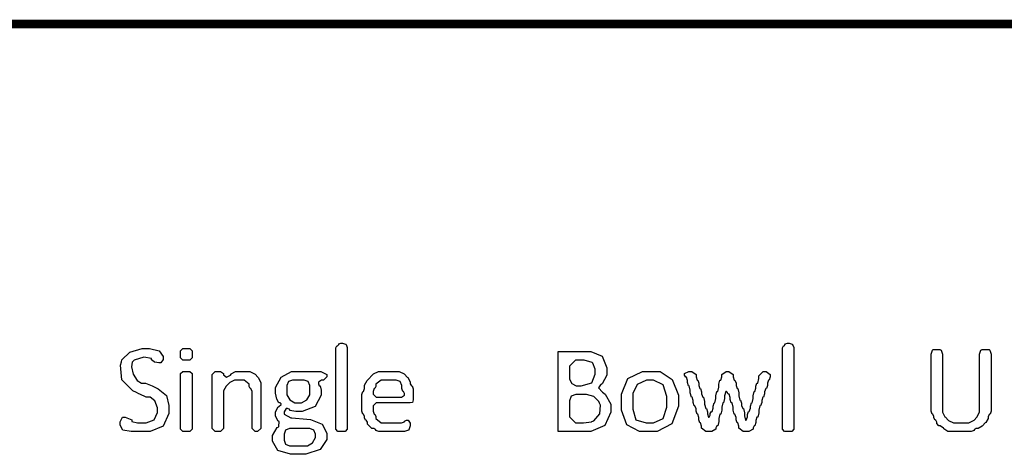
# Model space of a CAD drawing. Extents: x 0.17 to 8.1, y 0.68 to 9.64.
# Drawn here: x 2.33 to 3.83, y 8.58 to 9.24 of the extents above; entities that cross this region are included whole.
import ezdxf

# ---------------------------------------------------------------- set-up
doc = ezdxf.new("R2010")
doc.units = 0
doc.layers.get('0').update_dxf_attribs({"linetype": 'CONTINUOUS'})

msp = doc.modelspace()

# ---------------------------------------------------------------- linework, layer by layer
at = {"color": 0, "const_width": 0.013097}
msp.add_lwpolyline([(0.179036, 9.23801), (8.09608, 9.23801)], dxfattribs=at)
at = {"color": 0}
for points in [[(2.82958, 8.74501), (2.82958, 8.62349), (2.82958, 8.6224), (2.82633, 8.61914), (2.82525, 8.61914), (2.81657, 8.61914), (2.81549, 8.61914), (2.81222, 8.6224), (2.81222, 8.62349), (2.81222, 8.74501), (2.81222, 8.7461), (2.81369, 8.74935), (2.81418, 8.74935), (2.81478, 8.74935), (2.81657, 8.75097), (2.81657, 8.75151), (2.81657, 8.75201), (2.81982, 8.75347), (2.8209, 8.75347), (2.82254, 8.75347), (2.8271, 8.75179), (2.82742, 8.75151), (2.82769, 8.75119), (2.82958, 8.74658), (2.82958, 8.74501)], [(3.50765, 8.74501), (3.50765, 8.62349), (3.50765, 8.6224), (3.50439, 8.61914), (3.50331, 8.61914), (3.49463, 8.61914), (3.49354, 8.61914), (3.49029, 8.6224), (3.49029, 8.62349), (3.49029, 8.74501), (3.49029, 8.7461), (3.49175, 8.74935), (3.49224, 8.74935), (3.49283, 8.74935), (3.49463, 8.75097), (3.49463, 8.75151), (3.49463, 8.75201), (3.49789, 8.75347), (3.49897, 8.75347), (3.5006, 8.75347), (3.50515, 8.75179), (3.50549, 8.75151), (3.50575, 8.75119), (3.50765, 8.74658), (3.50765, 8.74501)], [(2.52349, 8.61914), (2.50592, 8.61914), (2.50157, 8.61914), (2.48856, 8.62131), (2.48486, 8.62879), (2.48486, 8.63129), (2.48486, 8.63368), (2.48813, 8.64085), (2.48921, 8.64085), (2.49246, 8.64085), (2.50222, 8.63661), (2.50222, 8.63519), (2.50222, 8.63444), (2.51133, 8.63217), (2.51438, 8.63217), (2.52024, 8.63217), (2.52425, 8.63217), (2.53646, 8.63667), (2.54129, 8.64794), (2.54129, 8.65169), (2.54129, 8.65522), (2.53754, 8.66564), (2.53054, 8.67122), (2.52826, 8.67122), (2.52447, 8.67122), (2.5146, 8.67572), (2.51307, 8.67643), (2.50939, 8.67817), (2.5039, 8.68083), (2.48742, 8.69754), (2.48503, 8.71967), (2.4866, 8.72504), (2.48747, 8.72797), (2.49968, 8.73942), (2.51801, 8.74501), (2.52414, 8.74501), (2.52458, 8.74501), (2.52946, 8.74501), (2.54411, 8.7416), (2.54997, 8.73281), (2.54997, 8.72982), (2.54997, 8.72819), (2.54671, 8.72331), (2.54563, 8.72331), (2.54346, 8.72331), (2.53754, 8.72439), (2.53694, 8.72461), (2.53635, 8.72478), (2.53239, 8.72792), (2.53239, 8.72894), (2.53239, 8.72971), (2.52094, 8.73199), (2.50624, 8.72732), (2.50461, 8.72569), (2.50319, 8.72428), (2.50179, 8.71718), (2.50439, 8.70622), (2.51069, 8.69678), (2.51704, 8.69271), (2.51915, 8.69271), (2.523, 8.69271), (2.5331, 8.68842), (2.53456, 8.68772), (2.53847, 8.68576), (2.54269, 8.68371), (2.5549, 8.67367), (2.55865, 8.65853), (2.55865, 8.65343), (2.55865, 8.653), (2.55865, 8.6466), (2.55018, 8.62728), (2.53017, 8.61914), (2.52349, 8.61914)], [(2.58083, 8.74501), (2.58951, 8.74501), (2.5906, 8.74501), (2.59386, 8.74175), (2.59386, 8.74067), (2.59386, 8.73199), (2.59386, 8.7309), (2.5906, 8.72765), (2.58951, 8.72765), (2.58083, 8.72765), (2.57975, 8.72765), (2.5765, 8.7309), (2.5765, 8.73199), (2.5765, 8.74067), (2.5765, 8.74175), (2.57975, 8.74501), (2.58083, 8.74501)], [(3.14974, 8.61914), (3.14974, 8.74046), (3.19379, 8.74046), (3.19954, 8.74046), (3.21685, 8.73367), (3.22353, 8.71565), (3.22353, 8.70964), (3.22353, 8.70486), (3.21674, 8.69146), (3.21528, 8.69054), (3.21392, 8.68972), (3.21104, 8.68528), (3.21696, 8.67888), (3.21918, 8.67708), (3.22103, 8.67563), (3.23004, 8.66049), (3.23004, 8.65539), (3.23004, 8.64865), (3.22049, 8.62831), (3.19965, 8.61914), (3.19271, 8.61914), (3.14974, 8.61914)], [(3.78971, 8.65126), (3.78971, 8.73438), (3.78971, 8.73649), (3.79161, 8.74257), (3.79189, 8.74283), (3.79258, 8.74354), (3.80442, 8.74354), (3.80512, 8.74283), (3.80539, 8.74257), (3.80729, 8.73643), (3.80729, 8.73438), (3.80729, 8.65126), (3.80729, 8.64974), (3.80567, 8.64518), (3.80512, 8.64518), (3.80458, 8.64518), (3.80296, 8.64193), (3.80296, 8.64085), (3.80296, 8.63867), (3.79904, 8.63276), (3.79839, 8.63217), (3.79406, 8.62782), (3.79351, 8.62722), (3.78754, 8.62349), (3.7856, 8.62349), (3.7845, 8.62349), (3.78125, 8.62185), (3.78125, 8.62131), (3.78125, 8.62076), (3.77669, 8.61914), (3.77518, 8.61914), (3.74393, 8.61914), (3.74175, 8.61914), (3.73557, 8.62289), (3.73525, 8.62349), (3.73486, 8.62408), (3.73008, 8.62782), (3.72851, 8.62782), (3.7276, 8.62782), (3.72483, 8.63108), (3.72483, 8.63217), (3.72483, 8.63325), (3.72319, 8.6365), (3.72265, 8.6365), (3.72211, 8.6365), (3.72049, 8.63976), (3.72049, 8.64085), (3.72049, 8.64193), (3.71886, 8.64518), (3.71832, 8.64518), (3.71778, 8.64518), (3.71615, 8.64974), (3.71615, 8.65126), (3.71615, 8.73438), (3.71615, 8.73649), (3.71804, 8.74257), (3.71832, 8.74283), (3.71903, 8.74354), (3.73047, 8.74354), (3.73112, 8.74283), (3.73144, 8.74257), (3.73351, 8.73643), (3.73351, 8.73438), (3.73351, 8.65126), (3.73351, 8.64865), (3.73719, 8.6415), (3.73785, 8.64085), (3.74219, 8.6365), (3.74274, 8.6359), (3.75011, 8.63217), (3.75261, 8.63217), (3.77061, 8.63217), (3.77328, 8.63217), (3.7806, 8.6359), (3.78125, 8.6365), (3.7856, 8.64085), (3.78624, 8.6415), (3.78971, 8.64882), (3.78971, 8.65126)], [(3.1671, 8.71506), (3.1671, 8.70074), (3.1671, 8.69863), (3.17063, 8.69217), (3.17708, 8.68858), (3.17925, 8.68858), (3.17969, 8.68858), (3.185, 8.68858), (3.20096, 8.69276), (3.20617, 8.70594), (3.20617, 8.71029), (3.20617, 8.71354), (3.20242, 8.72265), (3.20182, 8.72331), (3.20122, 8.7239), (3.18913, 8.72765), (3.18511, 8.72765), (3.17925, 8.72765), (3.17622, 8.72765), (3.1671, 8.71821), (3.1671, 8.71506)], [(2.59386, 8.70594), (2.59386, 8.62349), (2.59386, 8.6224), (2.5906, 8.61914), (2.58951, 8.61914), (2.58083, 8.61914), (2.57975, 8.61914), (2.5765, 8.6224), (2.5765, 8.62349), (2.5765, 8.70594), (2.5765, 8.70703), (2.57975, 8.71029), (2.58083, 8.71029), (2.58951, 8.71029), (2.5906, 8.71029), (2.59386, 8.70703), (2.59386, 8.70594)], [(2.62446, 8.62522), (2.62446, 8.704), (2.62446, 8.70557), (2.62901, 8.71029), (2.63053, 8.71029), (2.63553, 8.71029), (2.63704, 8.71029), (2.6416, 8.70703), (2.6416, 8.70594), (2.6416, 8.70492), (2.64606, 8.70171), (2.65224, 8.70454), (2.6531, 8.70594), (2.65349, 8.70649), (2.65983, 8.71029), (2.662, 8.71029), (2.67893, 8.71029), (2.68158, 8.71029), (2.68896, 8.70649), (2.68956, 8.70594), (2.6939, 8.70161), (2.6945, 8.70096), (2.69824, 8.69347), (2.69824, 8.69097), (2.69824, 8.62522), (2.69824, 8.62369), (2.69353, 8.61914), (2.69194, 8.61914), (2.69129, 8.61914), (2.68972, 8.61914), (2.685, 8.62369), (2.685, 8.62522), (2.685, 8.67817), (2.685, 8.67969), (2.68338, 8.68425), (2.68283, 8.68425), (2.68235, 8.68425), (2.68087, 8.6875), (2.68087, 8.68858), (2.68087, 8.69075), (2.6729, 8.69726), (2.67025, 8.69726), (2.66092, 8.69726), (2.65831, 8.69726), (2.6511, 8.69336), (2.6505, 8.69271), (2.64615, 8.68858), (2.64556, 8.68793), (2.6416, 8.68061), (2.6416, 8.67817), (2.6416, 8.62522), (2.6416, 8.62369), (2.63704, 8.61914), (2.63553, 8.61914), (2.63053, 8.61914), (2.62901, 8.61914), (2.62446, 8.62369), (2.62446, 8.62522)], [(2.75011, 8.71029), (2.78635, 8.71029), (2.78944, 8.71029), (2.79872, 8.7054), (2.79872, 8.70378), (2.79872, 8.70215), (2.79368, 8.69726), (2.79199, 8.69726), (2.79042, 8.69726), (2.78569, 8.69385), (2.78569, 8.69271), (2.78569, 8.69168), (2.78717, 8.68858), (2.78765, 8.68858), (2.78819, 8.68858), (2.78982, 8.68207), (2.78982, 8.6799), (2.78982, 8.67426), (2.78088, 8.65722), (2.76133, 8.64953), (2.75489, 8.64953), (2.75467, 8.64953), (2.75157, 8.64953), (2.74229, 8.65115), (2.74229, 8.65169), (2.74229, 8.65224), (2.73904, 8.65386), (2.73796, 8.65386), (2.73687, 8.65386), (2.73361, 8.64899), (2.73361, 8.64735), (2.73361, 8.64546), (2.74388, 8.63992), (2.74556, 8.63976), (2.76812, 8.63781), (2.77354, 8.63737), (2.79156, 8.63043), (2.79872, 8.6166), (2.79872, 8.61199), (2.79872, 8.60693), (2.78831, 8.59164), (2.7665, 8.58442), (2.75922, 8.58442), (2.75011, 8.58442), (2.7436, 8.58442), (2.72412, 8.59017), (2.71625, 8.60428), (2.71625, 8.60894), (2.71625, 8.61317), (2.72304, 8.625), (2.7245, 8.62587), (2.72553, 8.62657), (2.72597, 8.63411), (2.72493, 8.63476), (2.72433, 8.63514), (2.7206, 8.64301), (2.7206, 8.64561), (2.7206, 8.64833), (2.72433, 8.65614), (2.72493, 8.65647), (2.72553, 8.65685), (2.72928, 8.65983), (2.72928, 8.66081), (2.72928, 8.66124), (2.72749, 8.66254), (2.72689, 8.66254), (2.72575, 8.66254), (2.7225, 8.66803), (2.7206, 8.67731), (2.7206, 8.68033), (2.7206, 8.68571), (2.729, 8.70176), (2.74479, 8.71029), (2.75011, 8.71029)], [(2.92356, 8.66254), (2.87494, 8.66254), (2.87343, 8.66254), (2.86888, 8.65799), (2.86888, 8.65647), (2.86888, 8.65126), (2.86888, 8.64974), (2.8705, 8.64518), (2.87104, 8.64518), (2.87158, 8.64518), (2.87321, 8.64193), (2.87321, 8.64085), (2.87321, 8.63867), (2.88103, 8.63217), (2.88363, 8.63217), (2.91032, 8.63217), (2.91189, 8.63217), (2.91661, 8.63379), (2.91661, 8.63433), (2.91661, 8.63488), (2.91971, 8.6365), (2.92074, 8.6365), (2.92188, 8.6365), (2.92529, 8.63194), (2.92529, 8.63043), (2.92529, 8.62956), (2.92529, 8.6275), (2.92324, 8.62158), (2.9229, 8.62131), (2.92264, 8.62104), (2.91661, 8.61914), (2.91465, 8.61914), (2.87929, 8.61914), (2.87776, 8.61914), (2.87321, 8.62076), (2.87321, 8.62131), (2.87321, 8.62185), (2.86996, 8.62349), (2.86888, 8.62349), (2.86669, 8.62349), (2.86019, 8.62999), (2.86019, 8.63217), (2.86019, 8.63325), (2.8584, 8.6365), (2.85781, 8.6365), (2.85732, 8.6365), (2.85585, 8.63976), (2.85585, 8.64085), (2.85585, 8.64193), (2.85422, 8.64518), (2.85368, 8.64518), (2.85314, 8.64518), (2.85151, 8.64974), (2.85151, 8.65126), (2.85151, 8.67383), (2.85151, 8.67535), (2.85314, 8.6799), (2.85368, 8.6799), (2.85422, 8.6799), (2.85585, 8.68446), (2.85585, 8.68599), (2.85585, 8.68664), (2.85585, 8.68929), (2.8596, 8.69667), (2.86019, 8.69726), (2.86888, 8.70594), (2.86951, 8.7066), (2.87685, 8.71029), (2.87929, 8.71029), (2.90597, 8.71029), (2.90864, 8.71029), (2.91601, 8.70649), (2.91661, 8.70594), (2.92074, 8.70161), (2.92139, 8.70096), (2.92529, 8.69476), (2.92529, 8.69271), (2.92529, 8.69168), (2.92692, 8.68858), (2.92746, 8.68858), (2.928, 8.68858), (2.92964, 8.68386), (2.92964, 8.68229), (2.92964, 8.66862), (2.92964, 8.66732), (2.92876, 8.66331), (2.92486, 8.66254), (2.92356, 8.66254)], [(3.28504, 8.71029), (3.2985, 8.71029), (3.30458, 8.71029), (3.32292, 8.69808), (3.33236, 8.67437), (3.33236, 8.66644), (3.33236, 8.66624), (3.33236, 8.65744), (3.32249, 8.63092), (3.3004, 8.61914), (3.29308, 8.61914), (3.27983, 8.61914), (3.27344, 8.61914), (3.25424, 8.62896), (3.24576, 8.65126), (3.24576, 8.65864), (3.24576, 8.66754), (3.24576, 8.67557), (3.25564, 8.69949), (3.27767, 8.71029), (3.28504, 8.71029)], [(3.43728, 8.61914), (3.43272, 8.61914), (3.43061, 8.61914), (3.42426, 8.62403), (3.42426, 8.62565), (3.42426, 8.62728), (3.42264, 8.63217), (3.4221, 8.63217), (3.42156, 8.63217), (3.41992, 8.63704), (3.41992, 8.63867), (3.41992, 8.64031), (3.41829, 8.64518), (3.41775, 8.64518), (3.41721, 8.64518), (3.41558, 8.65169), (3.41558, 8.65386), (3.41558, 8.65603), (3.41379, 8.66254), (3.41319, 8.66254), (3.41265, 8.66254), (3.41103, 8.66743), (3.41103, 8.66906), (3.41103, 8.67068), (3.4094, 8.67557), (3.40886, 8.67557), (3.40836, 8.67557), (3.4069, 8.67719), (3.4069, 8.67774), (3.4069, 8.67828), (3.40528, 8.6799), (3.40474, 8.6799), (3.40419, 8.6799), (3.40256, 8.67339), (3.40256, 8.67122), (3.40256, 8.66906), (3.40093, 8.66254), (3.40039, 8.66254), (3.39985, 8.66254), (3.39822, 8.65603), (3.39822, 8.65386), (3.39822, 8.65169), (3.3966, 8.64518), (3.39606, 8.64518), (3.39551, 8.64518), (3.39387, 8.63867), (3.39387, 8.6365), (3.39387, 8.63433), (3.39208, 8.62782), (3.3915, 8.62782), (3.39094, 8.62782), (3.38932, 8.62457), (3.38932, 8.62349), (3.38932, 8.6224), (3.38297, 8.61914), (3.38086, 8.61914), (3.37651, 8.61914), (3.37429, 8.61914), (3.36762, 8.62403), (3.36762, 8.62565), (3.36762, 8.62728), (3.36615, 8.63217), (3.36567, 8.63217), (3.36513, 8.63217), (3.3635, 8.63704), (3.3635, 8.63867), (3.3635, 8.64031), (3.36187, 8.64518), (3.36133, 8.64518), (3.36079, 8.64518), (3.35915, 8.65007), (3.35915, 8.65169), (3.35915, 8.65332), (3.35753, 8.65821), (3.35699, 8.65821), (3.35644, 8.65821), (3.35482, 8.66308), (3.35482, 8.66471), (3.35482, 8.66635), (3.35319, 8.67122), (3.35265, 8.67122), (3.35211, 8.67122), (3.35047, 8.67774), (3.35047, 8.6799), (3.35047, 8.68207), (3.34868, 8.68858), (3.3481, 8.68858), (3.3476, 8.68858), (3.34614, 8.69347), (3.34614, 8.6951), (3.34614, 8.69672), (3.34451, 8.70161), (3.34397, 8.70161), (3.34343, 8.70161), (3.34179, 8.70486), (3.34179, 8.70594), (3.34179, 8.70703), (3.34831, 8.71029), (3.35047, 8.71029), (3.35265, 8.71029), (3.35915, 8.7054), (3.35915, 8.70378), (3.35915, 8.70215), (3.36079, 8.69726), (3.36133, 8.69726), (3.36187, 8.69726), (3.3635, 8.69239), (3.3635, 8.69075), (3.3635, 8.68913), (3.36513, 8.68425), (3.36567, 8.68425), (3.36615, 8.68425), (3.36762, 8.67936), (3.36762, 8.67774), (3.36762, 8.67611), (3.36925, 8.67122), (3.36979, 8.67122), (3.37039, 8.67122), (3.37218, 8.66471), (3.37218, 8.66254), (3.37218, 8.66038), (3.37381, 8.65386), (3.37435, 8.65386), (3.37489, 8.65386), (3.37651, 8.64899), (3.37651, 8.64735), (3.37651, 8.64572), (3.37815, 8.64085), (3.37869, 8.64085), (3.37924, 8.64085), (3.38086, 8.6441), (3.38086, 8.64518), (3.38086, 8.64626), (3.38249, 8.64953), (3.38303, 8.64953), (3.38357, 8.64953), (3.38519, 8.6544), (3.38519, 8.65603), (3.38519, 8.65767), (3.38683, 8.66254), (3.38738, 8.66254), (3.38786, 8.66254), (3.38932, 8.66906), (3.38932, 8.67122), (3.38932, 8.67339), (3.39094, 8.6799), (3.3915, 8.6799), (3.39208, 8.6799), (3.39387, 8.68642), (3.39387, 8.68858), (3.39387, 8.69075), (3.39551, 8.69726), (3.39606, 8.69726), (3.3966, 8.69726), (3.39822, 8.70215), (3.39822, 8.70378), (3.39822, 8.7054), (3.40474, 8.71029), (3.4069, 8.71029), (3.40907, 8.71029), (3.41558, 8.7054), (3.41558, 8.70378), (3.41558, 8.70215), (3.41721, 8.69726), (3.41775, 8.69726), (3.41829, 8.69726), (3.41992, 8.69239), (3.41992, 8.69075), (3.41992, 8.68913), (3.42156, 8.68425), (3.4221, 8.68425), (3.42264, 8.68425), (3.42426, 8.67774), (3.42426, 8.67557), (3.42426, 8.67339), (3.42589, 8.66689), (3.42643, 8.66689), (3.42692, 8.66689), (3.42839, 8.662), (3.42839, 8.66038), (3.42839, 8.65875), (3.43001, 8.65386), (3.43056, 8.65386), (3.4311, 8.65386), (3.43272, 8.64735), (3.43272, 8.64518), (3.43272, 8.64301), (3.43435, 8.6365), (3.4349, 8.6365), (3.43549, 8.6365), (3.43728, 8.64139), (3.43728, 8.64301), (3.43728, 8.64464), (3.43892, 8.64953), (3.43946, 8.64953), (3.44, 8.64953), (3.44162, 8.6544), (3.44162, 8.65603), (3.44162, 8.65767), (3.44325, 8.66254), (3.44379, 8.66254), (3.44433, 8.66254), (3.44596, 8.66906), (3.44596, 8.67122), (3.44596, 8.67339), (3.44743, 8.6799), (3.44792, 8.6799), (3.44846, 8.6799), (3.45008, 8.68479), (3.45008, 8.68642), (3.45008, 8.68799), (3.45171, 8.69271), (3.45226, 8.69271), (3.45281, 8.69271), (3.45443, 8.69937), (3.45443, 8.70161), (3.45443, 8.70378), (3.4611, 8.71029), (3.46332, 8.71029), (3.46544, 8.71029), (3.47179, 8.7054), (3.47179, 8.70378), (3.47179, 8.70215), (3.47017, 8.69726), (3.46963, 8.69726), (3.46912, 8.69726), (3.46767, 8.69239), (3.46767, 8.69075), (3.46767, 8.68913), (3.46604, 8.68425), (3.4655, 8.68425), (3.46496, 8.68425), (3.46332, 8.67936), (3.46332, 8.67774), (3.46332, 8.67611), (3.46169, 8.67122), (3.46115, 8.67122), (3.46061, 8.67122), (3.45899, 8.66635), (3.45899, 8.66471), (3.45899, 8.66308), (3.45719, 8.65821), (3.4566, 8.65821), (3.45606, 8.65821), (3.45443, 8.65169), (3.45443, 8.64953), (3.45443, 8.64735), (3.45281, 8.64085), (3.45226, 8.64085), (3.45171, 8.64085), (3.45008, 8.63596), (3.45008, 8.63433), (3.45008, 8.63271), (3.44846, 8.62782), (3.44792, 8.62782), (3.44743, 8.62782), (3.44596, 8.62457), (3.44596, 8.62349), (3.44596, 8.6224), (3.43946, 8.61914), (3.43728, 8.61914)], [(2.76204, 8.69726), (2.74837, 8.69726), (2.74631, 8.69726), (2.74024, 8.69488), (2.73796, 8.68869), (2.73796, 8.68664), (2.73796, 8.67751), (2.73796, 8.67492), (2.7424, 8.66704), (2.75011, 8.66254), (2.75271, 8.66254), (2.75771, 8.66254), (2.76031, 8.66254), (2.76818, 8.66704), (2.77268, 8.67492), (2.77268, 8.67751), (2.77268, 8.68664), (2.77268, 8.68869), (2.77029, 8.69488), (2.76411, 8.69726), (2.76204, 8.69726)], [(2.87494, 8.67122), (2.91032, 8.67122), (2.91189, 8.67122), (2.91661, 8.67449), (2.91661, 8.67557), (2.91661, 8.67665), (2.91499, 8.6799), (2.91444, 8.6799), (2.9139, 8.6799), (2.91228, 8.68446), (2.91228, 8.68599), (2.91228, 8.68664), (2.91228, 8.68869), (2.90989, 8.69488), (2.90386, 8.69726), (2.90186, 8.69726), (2.88363, 8.69726), (2.88103, 8.69726), (2.87321, 8.69075), (2.87321, 8.68858), (2.87321, 8.6875), (2.87158, 8.68425), (2.87104, 8.68425), (2.8705, 8.68425), (2.86888, 8.67969), (2.86888, 8.67817), (2.86888, 8.67751), (2.86888, 8.67594), (2.87343, 8.67122), (2.87494, 8.67122)], [(3.26313, 8.67188), (3.26313, 8.65864), (3.26313, 8.65321), (3.26768, 8.63693), (3.28331, 8.63217), (3.28851, 8.63217), (3.28982, 8.63217), (3.29465, 8.63217), (3.30914, 8.63906), (3.315, 8.65619), (3.315, 8.66189), (3.315, 8.66644), (3.315, 8.67236), (3.30914, 8.69011), (3.29465, 8.69726), (3.28982, 8.69726), (3.28851, 8.69726), (3.28386, 8.69726), (3.26986, 8.69043), (3.26313, 8.67654), (3.26313, 8.67188)], [(3.1671, 8.66319), (3.1671, 8.64453), (3.1671, 8.64144), (3.17622, 8.63217), (3.17925, 8.63217), (3.18425, 8.63217), (3.18847, 8.63217), (3.20053, 8.63385), (3.20117, 8.63411), (3.20415, 8.63547), (3.21326, 8.64583), (3.21392, 8.65924), (3.21268, 8.66211), (3.21158, 8.66444), (3.204, 8.67225), (3.19308, 8.67535), (3.18946, 8.67535), (3.17925, 8.67535), (3.17686, 8.67535), (3.16982, 8.67264), (3.1671, 8.66558), (3.1671, 8.66319)], [(2.77094, 8.62349), (2.74403, 8.62349), (2.74197, 8.62349), (2.73589, 8.62121), (2.73361, 8.61513), (2.73361, 8.61307), (2.73361, 8.60786), (2.73361, 8.60585), (2.73589, 8.59972), (2.74197, 8.59744), (2.74403, 8.59744), (2.76639, 8.59744), (2.76899, 8.59744), (2.77686, 8.60194), (2.78136, 8.60981), (2.78136, 8.61242), (2.78136, 8.61307), (2.78136, 8.61513), (2.77897, 8.62121), (2.77294, 8.62349), (2.77094, 8.62349)]]:
    msp.add_lwpolyline(points, close=True, dxfattribs=at)

doc.saveas('drawing.dxf')
